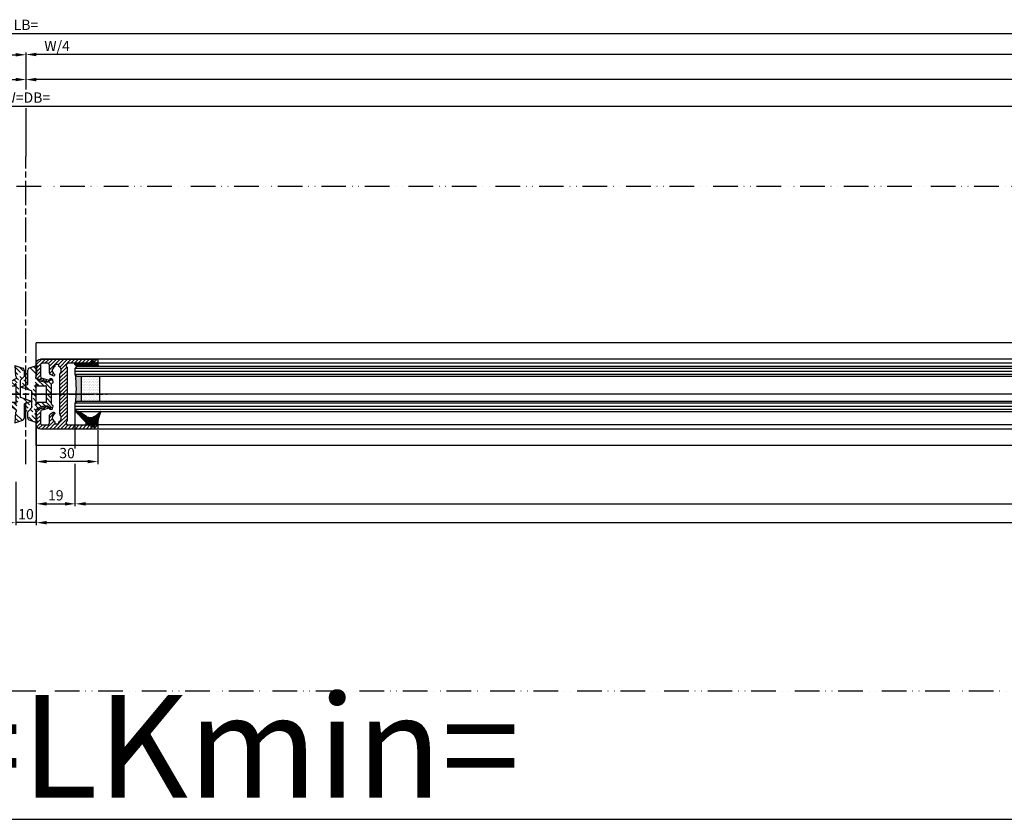
# Model space of a CAD drawing. Units: millimetres. Extents: x -2874 to 7393, y -352 to 5053.
# Drawn here: x 329 to 809, y -347 to 43 of the extents above; entities that cross this region are included whole.
import ezdxf

# ---------------------------------------------------------------- set-up
doc = ezdxf.new("R2010")
doc.units = ezdxf.units.MM
doc.linetypes.add('ACAD_ISO12W100', pattern=[21, 12, -3, 0, -3, 0, -3])
doc.linetypes.add('CENTERLINE', pattern=[30, 12, -1.5, 3, -1.5, 12])
for name, color, linetype in [('centerline-Mittellinie', 92, 'CENTERLINE'), ('dimension-Bemassung', 5, 'Continuous'), ('hatching-Schraffur', 5, 'Continuous'), ('outline-Körperkante', 7, 'Continuous'), ('TID', 5, 'Continuous'), ('Umriss', 7, 'ACAD_ISO12W100')]:
    doc.layers.add(name, color=color, linetype=linetype)
doc.layers.get('0').off()
doc.dimstyles.new('ISO-5.0', dxfattribs={"dimtxt": 5, "dimasz": 5, "dimexe": 1.25, "dimexo": 0.625, "dimgap": 1, "dimtad": 1, "dimdec": 3, "dimtxsty": 'Standard', "dimcen": 2.5, "dimclrd": 256, "dimclre": 256, "dimadec": 0, "dimazin": 0, "dimtfac": 1, "dimtdec": 3, "dimtmove": 0, "dimatfit": 3, "dimfxl": 0, "dimlwd": -1, "dimlwe": -1, "dimarcsym": 0})
doc.dimstyles.new('ISO-50', dxfattribs={"dimtxt": 50, "dimasz": 32, "dimexe": 4, "dimexo": 0.625, "dimgap": 4, "dimtad": 1, "dimdec": 3, "dimtxsty": 'Standard', "dimblk": 'OPEN', "dimcen": 2.5, "dimclrd": 256, "dimclre": 256, "dimadec": 0, "dimazin": 0, "dimtfac": 1, "dimtdec": 3, "dimtmove": 0, "dimatfit": 3, "dimldrblk": 'OPEN', "dimfxl": 0, "dimlwd": -1, "dimlwe": -1, "dimarcsym": 0})

# ---------------------------------------------------------------- blocks, each defined once
blk = doc.blocks.new('*D112')
at = {"layer": 'dimension-Bemassung'}
for p, q in [((5074.076370181483, 362.2876441580165), (3240.075041827646, 362.2876441580165)), ((5079.076370181483, 341.4218232134789), (5079.076370181483, 363.5376441580165))]:
    blk.add_line(p, q, dxfattribs=at)
for points in [[(3240.075041827646, 363.1209774913498), (3240.075041827646, 361.4543108246832), (3235.075041827646, 362.2876441580165)], [(5074.076370181483, 363.1209774913498), (5074.076370181483, 361.4543108246832), (5079.076370181483, 362.2876441580165)]]:
    blk.add_solid(points, dxfattribs=at)
at = {"layer": 'dimension-Bemassung', "color": 0, "insert": (4157.075706004564, 365.7876441580165), "char_height": 5, "attachment_point": 5}
blk.add_mtext('W/2', dxfattribs=at)
blk = doc.blocks.new('*D113')
at = {"layer": 'dimension-Bemassung'}
blk.add_line((4152.0756084721, 374.4971558961585), (3240.075041827646, 374.4971558961585), dxfattribs=at)
for points in [[(3240.075041827646, 375.3304892294918), (3240.075041827646, 373.6638225628252), (3235.075041827646, 374.4971558961585)], [(4152.0756084721, 375.3304892294918), (4152.0756084721, 373.6638225628252), (4157.0756084721, 374.4971558961585)]]:
    blk.add_solid(points, dxfattribs=at)
at = {"layer": 'dimension-Bemassung', "color": 0, "insert": (3250.222643491051, 377.9971558961585), "char_height": 5, "attachment_point": 5}
blk.add_mtext('W/4', dxfattribs=at)
blk = doc.blocks.new('*D119')
at = {"layer": 'dimension-Bemassung'}
for p, q in [((3240.075041827644, 187.9246887436713), (3240.075041827644, 154.5104542484605)), ((3245.075041827644, 155.7604542484605), (3254.075041827646, 155.7604542484605))]:
    blk.add_line(p, q, dxfattribs=at)
for points in [[(3245.075041827644, 156.5937875817939), (3245.075041827644, 154.9271209151272), (3240.075041827644, 155.7604542484605)], [(3254.075041827646, 156.5937875817939), (3254.075041827646, 154.9271209151272), (3259.075041827646, 155.7604542484605)]]:
    blk.add_solid(points, dxfattribs=at)
at = {"layer": 'dimension-Bemassung', "color": 0, "insert": (3249.575041827645, 159.2604542484605), "char_height": 5, "attachment_point": 5}
blk.add_mtext('19', dxfattribs=at)
blk = doc.blocks.new('*D120')
at = {"layer": 'dimension-Bemassung'}
for p, q in [((3240.075041827644, 194.1924858127122), (3240.075041827644, 175.0727152756035)), ((3270.075041827644, 191.5468232134776), (3270.075041827644, 175.0727152756035)), ((3265.075041827644, 176.3227152756035), (3245.075041827644, 176.3227152756035))]:
    blk.add_line(p, q, dxfattribs=at)
for points in [[(3245.075041827644, 177.1560486089369), (3245.075041827644, 175.4893819422702), (3240.075041827644, 176.3227152756035)], [(3265.075041827644, 177.1560486089369), (3265.075041827644, 175.4893819422702), (3270.075041827644, 176.3227152756035)]]:
    blk.add_solid(points, dxfattribs=at)
at = {"layer": 'dimension-Bemassung', "color": 0, "insert": (3255.075041827644, 179.8227152756035), "char_height": 5, "attachment_point": 5}
blk.add_mtext('30', dxfattribs=at)
blk = doc.blocks.new('*D121')
at = {"layer": 'dimension-Bemassung'}
for p, q in [((3230.076366333875, 166.4297529380265), (3230.076366333875, 145.3459928537765)), ((3225.076366333875, 146.5959928537765), (3220.076366333875, 146.5959928537765)), ((3240.076366333875, 146.5959928537765), (3230.076366333875, 146.5959928537765)), ((3240.076366333875, 147.2209928537765), (3240.076366333875, 147.8459928537765)), ((3245.076366333875, 146.5959928537765), (3250.076366333875, 146.5959928537765))]:
    blk.add_line(p, q, dxfattribs=at)
for points in [[(3225.076366333875, 147.4293261871099), (3225.076366333875, 145.7626595204432), (3230.076366333875, 146.5959928537765)], [(3245.076366333875, 147.4293261871099), (3245.076366333875, 145.7626595204432), (3240.076366333875, 146.5959928537765)]]:
    blk.add_solid(points, dxfattribs=at)
at = {"layer": 'dimension-Bemassung', "color": 0, "insert": (3235.076366333875, 150.0959928537765), "char_height": 5, "attachment_point": 5}
blk.add_mtext('10', dxfattribs=at)
blk = doc.blocks.new('*D122')
at = {"layer": 'dimension-Bemassung'}
blk.add_line((3264.075041827644, 155.7604542484604), (4163.075618629342, 155.7604542484604), dxfattribs=at)
for points in [[(3264.075041827644, 156.5937875817938), (3264.075041827644, 154.9271209151271), (3259.075041827644, 155.7604542484604)], [(4163.075618629342, 156.5937875817938), (4163.075618629342, 154.9271209151271), (4168.075618629342, 155.7604542484604)]]:
    blk.add_solid(points, dxfattribs=at)
at = {"layer": 'dimension-Bemassung', "color": 0, "insert": (4147.821540754981, 159.2604542484604), "char_height": 5, "attachment_point": 5}
blk.add_mtext('GB1', dxfattribs=at)
blk = doc.blocks.new('*D123')
at = {"layer": 'dimension-Bemassung'}
for p, q in [((3240.075041827644, 193.5468232134776), (3240.075041827644, 145.3380458163912)), ((4182.075611346465, 146.5880458163912), (3245.075041827644, 146.5880458163912))]:
    blk.add_line(p, q, dxfattribs=at)
for points in [[(3245.075041827644, 147.4213791497245), (3245.075041827644, 145.7547124830578), (3240.075041827644, 146.5880458163912)], [(4182.075611346465, 147.4213791497245), (4182.075611346465, 145.7547124830578), (4187.075611346465, 146.5880458163912)]]:
    blk.add_solid(points, dxfattribs=at)
at = {"layer": 'dimension-Bemassung', "color": 0, "insert": (4148.699054528814, 150.0880458163912), "char_height": 5, "attachment_point": 5}
blk.add_mtext('FB1', dxfattribs=at)
blk = doc.blocks.new('*D139')
at = {"layer": 'dimension-Bemassung'}
for p, q in [((235.0763673073334, 374.8828702692672), (235.0763673073334, 386.0396038558347)), ((240.0763673073334, 384.7896038558347), (6230.075041827551, 384.7896038558347)), ((6235.075041827551, 354.0705020661843), (6235.075041827551, 386.0396038558347))]:
    blk.add_line(p, q, dxfattribs=at)
for points in [[(240.0763673073334, 385.622937189168), (240.0763673073334, 383.9562705225014), (235.0763673073334, 384.7896038558347)], [(6230.075041827551, 385.622937189168), (6230.075041827551, 383.9562705225014), (6235.075041827551, 384.7896038558347)]]:
    blk.add_solid(points, dxfattribs=at)
at = {"layer": 'dimension-Bemassung', "color": 0, "insert": (3235.075704567443, 388.2896038558347), "char_height": 5, "attachment_point": 5}
blk.add_mtext('LB=', dxfattribs=at)
blk = doc.blocks.new('*D140')
at = {"layer": 'dimension-Bemassung'}
for p, q in [((1391.076364432968, 340.7968232134789), (1391.076364432968, 363.5376441580165)), ((1396.076364432968, 362.2876441580165), (3230.075041827646, 362.2876441580165))]:
    blk.add_line(p, q, dxfattribs=at)
for points in [[(1396.076364432968, 363.1209774913498), (1396.076364432968, 361.4543108246832), (1391.076364432968, 362.2876441580165)], [(3230.075041827646, 363.1209774913498), (3230.075041827646, 361.4543108246832), (3235.075041827646, 362.2876441580165)]]:
    blk.add_solid(points, dxfattribs=at)
at = {"layer": 'dimension-Bemassung', "color": 0, "insert": (2313.075703130307, 365.7876441580165), "char_height": 5, "attachment_point": 5}
blk.add_mtext('W/2', dxfattribs=at)
blk = doc.blocks.new('*D143')
at = {"layer": 'dimension-Bemassung'}
blk.add_line((2318.077126142352, 374.3632013607567), (3230.077692786806, 374.3632013607567), dxfattribs=at)
for points in [[(2318.077126142352, 375.19653469409), (2318.077126142352, 373.5298680274234), (2313.077126142352, 374.3632013607567)], [(3230.077692786806, 375.19653469409), (3230.077692786806, 373.5298680274234), (3235.077692786806, 374.3632013607567)]]:
    blk.add_solid(points, dxfattribs=at)
at = {"layer": 'dimension-Bemassung', "color": 0, "insert": (3220.745349084804, 377.8632013607567), "char_height": 5, "attachment_point": 5}
blk.add_mtext('W/4', dxfattribs=at)
blk = doc.blocks.new('Grundriss_Mitteldichtung')
at = {"layer": 'hatching-Schraffur'}
h = blk.add_hatch(dxfattribs=at)
h.set_pattern_fill('ANSI31', color=256, scale=0.5, angle=90, style=0)
h.set_pattern_definition([(135, (-590.9093061033714, -245.2203405933461), (-1.122532015133644, -1.122532015133644), [])])
edge = h.paths.add_edge_path(flags=0)
edge.add_arc((0.5999800977546101, 4.30000277701059), 0.2999999999999999, 180.0002651893691, 270.0002651893691)
edge.add_line((0.5999814862828998, 4.000002777013819), (4.699981486238926, 4.000021753567111))
edge.add_arc((4.699982874767215, 3.70002175357034), 0.2999999999999999, 0.00026518936908814794, 90.00026518936909, ccw=False)
edge.add_line((4.999982874763987, 3.70002314209863), (5.000017125128466, -3.699976857822136))
edge.add_arc((4.700017125131694, -3.699978246350426), 0.2999999999999999, -89.99973481063091, 0.00026518936908814794, ccw=False)
edge.add_line((4.700018513659984, -3.999978246347197), (0.600018513703958, -3.99999722290049))
edge.add_arc((0.6000199022322477, -4.299997222897289), 0.2999999999999999, 90.00026518936907, 180.0002651893691)
edge.add_line((0.3000199022354764, -4.299998611425551), (0.3000224478705604, -4.849998611419679))
edge.add_arc((0.1500224478721748, -4.849999305683824), 0.15, -89.99973481063091, 0.00026518936908814794, ccw=False)
edge.add_arc((0.1500224478721748, -4.849999305683824), 0.15, 180.0002651893691, 270.0002651893691, ccw=False)
edge.add_line((2.244787378913315e-05, -4.849999999947968), (-2.244787424388051e-05, 4.849999999948139))
edge.add_arc((0.1499775521241418, 4.850000694212284), 0.15, 90.00026518936909, 180.0002651893691, ccw=False)
edge.add_arc((0.1499775521241418, 4.850000694212284), 0.15, 0.00026518936908814794, 90.00026518936909, ccw=False)
edge.add_line((0.2999775521225274, 4.850001388476429), (0.2999800977578388, 4.300001388482301))
edge = h.paths.add_edge_path(flags=16)
edge.add_arc((0.5999800977546101, 4.30000277701059), 0.2999999999999999, 180.0002651893691, 270.0002651893691)
edge.add_line((0.5999814862828998, 4.000002777013819), (4.699981486238926, 4.000021753567111))
edge.add_arc((4.699982874767215, 3.70002175357034), 0.2999999999999999, 0.00026518936908814794, 90.00026518936909, ccw=False)
edge.add_line((4.999982874763987, 3.70002314209863), (5.000017125128466, -3.699976857822136))
edge.add_arc((4.700017125131694, -3.699978246350426), 0.2999999999999999, -89.99973481063091, 0.00026518936908814794, ccw=False)
edge.add_line((4.700018513659984, -3.999978246347197), (0.600018513703958, -3.99999722290049))
edge.add_arc((0.6000199022322477, -4.299997222897289), 0.2999999999999999, 90.00026518936907, 180.0002651893691)
edge.add_line((0.3000199022354764, -4.299998611425551), (0.3000224478705604, -4.849998611419679))
edge.add_arc((0.1500224478721748, -4.849999305683824), 0.15, -89.99973481063091, 0.00026518936908814794, ccw=False)
edge.add_arc((0.1500224478721748, -4.849999305683824), 0.15, 180.0002651893691, 270.0002651893691, ccw=False)
edge.add_line((2.244787378913315e-05, -4.849999999947968), (-2.244787424388051e-05, 4.849999999948139))
edge.add_arc((0.1499775521241418, 4.850000694212284), 0.15, 90.00026518936909, 180.0002651893691, ccw=False)
edge.add_arc((0.1499775521241418, 4.850000694212284), 0.15, 0.00026518936908814794, 90.00026518936909, ccw=False)
edge.add_line((0.2999775521225274, 4.850001388476429), (0.2999800977578388, 4.300001388482301))
edge = h.paths.add_edge_path(flags=0)
edge.add_arc((0.5999800977546101, 4.30000277701059), 0.2999999999999999, 180.0002651893691, 270.0002651893691)
edge.add_line((0.5999814862828998, 4.000002777013819), (4.699981486238926, 4.000021753567111))
edge.add_arc((4.699982874767215, 3.70002175357034), 0.2999999999999999, 0.00026518936908814794, 90.00026518936909, ccw=False)
edge.add_line((4.999982874763987, 3.70002314209863), (5.000017125128466, -3.699976857822136))
edge.add_arc((4.700017125131694, -3.699978246350426), 0.2999999999999999, -89.99973481063091, 0.00026518936908814794, ccw=False)
edge.add_line((4.700018513659984, -3.999978246347197), (0.600018513703958, -3.99999722290049))
edge.add_arc((0.6000199022322477, -4.299997222897289), 0.2999999999999999, 90.00026518936907, 180.0002651893691)
edge.add_line((0.3000199022354764, -4.299998611425551), (0.3000224478705604, -4.849998611419679))
edge.add_arc((0.1500224478721748, -4.849999305683824), 0.15, -89.99973481063091, 0.00026518936908814794, ccw=False)
edge.add_arc((0.1500224478721748, -4.849999305683824), 0.15, 180.0002651893691, 270.0002651893691, ccw=False)
edge.add_line((2.244787378913315e-05, -4.849999999947968), (-2.244787424388051e-05, 4.849999999948139))
edge.add_arc((0.1499775521241418, 4.850000694212284), 0.15, 90.00026518936909, 180.0002651893691, ccw=False)
edge.add_arc((0.1499775521241418, 4.850000694212284), 0.15, 0.00026518936908814794, 90.00026518936909, ccw=False)
edge.add_line((0.2999775521225274, 4.850001388476429), (0.2999800977578388, 4.300001388482301))
edge = h.paths.add_edge_path()
edge.add_line((0.399935202008578, 14.0000018512212), (-3.442078468970749, 12.60160309710226))
edge.add_arc((-3.100053976349386, 11.66191205934193), 0.9999999999999999, 110.0002651893728, 180.0002651893691)
edge.add_arc((0.3999622783098857, 8.150001851284102), 0.8084263848714124, 116.3168422108932, 230.0002651902886)
edge.add_line((-0.07390562008106372, 7.494672418257082), (-0.1196813188722672, 7.530708906334851))
edge.add_line((0.04155881298743225, 8.874639813166525), (0.399935202008578, 14.0000018512212))
edge.add_line((-2.09999999997774, -9.719697928289861e-06), (-2.10000579340101, 1.251694706934998))
edge.add_arc((-2.400005793397781, 1.251693318406708), 0.2999999999999999, 0.0002651893691117084, 70.00026518937)
edge.add_arc((-4.400023236303355, 5.020334739685964), 0.2999999999999999, 290.0002651893728, 360.0002651893691)
edge.add_line((-4.100023236306583, 5.020336128214254), (-4.1000539763387, 11.6619074309143))
edge.add_line((-7.441838208663398, 3.59393481810757), (-4.29741588851698, 4.738427428357866))
edge.add_arc((-7.407635759401273, 3.499965714331537), 0.09999999999999999, 110.0002651893728, 250.00026518937)
edge.add_line((-2.297401055191017, 1.533601579544111), (-7.441837338803566, 3.405996293952413))
edge.add_arc((-2.399970490342071, -6.375747039446011), 0.2999999999999999, 315.0002651893682, 360.0002651893691)
edge.add_line((-2.099970490345299, -6.375745650917722), (-2.09999999997774, -9.719697928289861e-06))
edge.add_arc((0.4000377216806328, -8.14999814854157), 0.8080580491379586, 128.1791128245837, 243.6684152741938)
edge.add_line((-4.099946023573807, -11.66194538402068), (-4.099960083174096, -8.62428304517276))
edge.add_arc((-3.799960083177325, -8.62428165664447), 0.2999999999999999, 135.0002651893683, 180.0002651893691)
edge.add_arc((-3.099946023584494, -11.66194075559305), 0.9999999999999999, 180.0002651893691, 250.00026518937)
edge.add_line((0.4000647979822816, -13.99999814847889), (-3.441961817607307, -12.60163495938436))
edge.add_line((0.4000647979822816, -13.99999814847889), (0.04161119590253293, -8.87421374930922))
edge.add_line((-4.012093099368826, -8.412150604128541), (-2.187837474150683, -6.58787809196194))
edge.add_line((-0.09725294739166657, -7.513083867629192), (-0.05583602066121784, -7.480746311662912))
edge.add_arc((5.000064797933119, -13.99997685771171), 8.249999999999917, 87.22119844542527, 127.7948814924577, ccw=False)
edge.add_line((5.400026658309002, -5.759677681696118), (6.700030686295918, -6.629945811709732))
edge.add_line((6.700030686295918, -6.629945811709732), (6.700032537666971, -7.029945811705446))
edge.add_line((6.700032537666971, -7.029945811705446), (6.529322649672167, -7.200657279944281))
edge.add_arc((6.600033655069317, -7.271367630782938), 0.1000000000000089, 135.0002651893605, 270.0002651893574)
edge.add_line((6.60003411791206, -7.371367630781876), (7.573675313746094, -7.371363124354062))
edge.add_arc((7.573673925217767, -7.071363124357332), 0.2999999999999429, 270.0002651893763, 345.0002651893761)
edge.add_line((7.863452032478904, -7.149007496671871), (8.189123727560855, -5.933561681654865))
edge.add_arc((7.88002707981556, -5.850741017852631), 0.3200000000000331, 345.0002651893695, 420.0002651893578)
edge.add_line((8.040025797146427, -5.57361214809616), (7.900025423036482, -5.492783758390331))
edge.add_arc((8.300022216363459, -4.799961583999146), 0.7999999999999967, 180.0002651893694, 240.00026518936988, ccw=False)
edge.add_line((7.500022216372031, -4.799965286741255), (7.499977783466761, 4.80003471315591))
edge.add_arc((8.29997778345821, 4.800038415897916), 0.8000000000000183, 120.00026518936139, 180.000265189362, ccw=False)
edge.add_line((7.899974576793852, 5.492856887547063), (8.039974202681037, 5.573686573212669))
edge.add_arc((7.879972920015173, 5.850813961872262), 0.3200000000000113, 300.000265189386, 375.0002651893743)
edge.add_line((8.189068801088297, 5.933637486933904), (7.863385854814283, 7.149080287203063))
edge.add_arc((7.573608466308224, 7.071433232457776), 0.3000000000000143, 15.00026518937357, 90.00026518937352)
edge.add_line((7.573607077779911, 7.371433232454578), (6.599965881946105, 7.371428726026792))
edge.add_arc((6.599966344788854, 7.271428726027845), 0.1000000000000183, 90.00026518936097, 225.0002651893584)
edge.add_line((6.529255993950187, 7.200717720630692), (6.699967462188965, 7.030007832635889))
edge.add_line((6.699967462188965, 7.030007832635889), (6.699969313560018, 6.630007832640175))
edge.add_line((6.699969313560018, 6.630007832640175), (5.399973341574992, 5.759727668714717))
edge.add_arc((4.999935201959395, 14.00002314198836), 8.250000000000078, 232.2056488862812, 272.77933193331313, ccw=False)
edge.add_arc((-2.380606943960085, 4.49463332530244), 3.784323659102293, 52.09908555372884, 52.78823686332823)
at = {"layer": 'outline-Körperkante'}
for p, q in [((-4.100023236306583, 5.020336128214254), (-4.1000539763387, 11.6619074309143)), ((0.399935202008578, 14.0000018512212), (-3.442078468970749, 12.60160309710226)), ((0.04155881298743225, 8.874639813166525), (0.399935202008578, 14.0000018512212)), ((-0.07390562008106372, 7.494672418257082), (-0.1196813188722672, 7.530708906334851)), ((2.244787378913315e-05, -4.849999999947968), (-2.244787424388051e-05, 4.849999999948139)), ((0.1499768578599969, 5.000000694210669), (0.1499768578599969, 5.000000694210669)), ((0.2999775521225274, 4.850001388476429), (0.2999800977578388, 4.300001388482301)), ((-7.441838208663398, 3.59393481810757), (-4.29741588851698, 4.738427428357866)), ((-2.297401055191017, 1.533601579544111), (-7.441837338803566, 3.405996293952413)), ((-2.09999999997774, -9.719697928289861e-06), (-2.10000579340101, 1.251694706934998)), ((0.5999814862828998, 4.000002777013819), (4.699981486238926, 4.000021753567111)), ((5.000017125128466, -3.699976857822136), (4.999982874763987, 3.70002314209863)), ((-2.099970490345299, -6.375745650917722), (-2.09999999997774, -9.719697928289861e-06)), ((0.3000199022354764, -4.299998611425551), (0.3000224478705604, -4.849998611419679)), ((4.700018513659984, -3.999978246347197), (0.600018513703958, -3.99999722290049)), ((-4.099946023573807, -11.66194538402068), (-4.099960083174096, -8.62428304517276)), ((-4.012093099368826, -8.412150604128541), (-2.187837474150683, -6.58787809196194)), ((0.4000647979822816, -13.99999814847889), (0.04161119590253293, -8.87421374930922)), ((0.1500231421363196, -4.999999305682209), (0.1500231421363196, -4.999999305682209)), ((0.4000647979822816, -13.99999814847889), (-3.441961817607307, -12.60163495938436))]:
    blk.add_line(p, q, dxfattribs=at)
blk.add_lwpolyline([(-0.09725294739166657, -7.513083867629192), (-0.05583602066121784, -7.480746311662912, -0.1789091167000419), (5.400026658309002, -5.759677681696118), (6.700030686295918, -6.629945811709732), (6.700032537666971, -7.029945811705446), (6.529322649672167, -7.200657279944281, 0.6681786379192808), (6.60003411791206, -7.371367630781876), (7.573675313746094, -7.371363124354062, 0.3394542588633754), (7.863452032478904, -7.149007496671871), (8.189123727560855, -5.933561681654865, 0.3394542588633192), (8.040025797146427, -5.57361214809616), (7.900025423036482, -5.492783758390331, -0.2679491924311254), (7.500022216372031, -4.799965286741255), (7.499977783466761, 4.80003471315591, -0.2679491924311254), (7.899974576793852, 5.492856887547063), (8.039974202681037, 5.573686573212669, 0.339454258863319), (8.189068801088297, 5.933637486933904), (7.863385854814283, 7.149080287203063, 0.3394542588633754), (7.573607077779911, 7.371433232454578), (6.599965881946105, 7.371428726026792, 0.6681786379192808), (6.529255993950187, 7.200717720630692), (6.699967462188965, 7.030007832635889), (6.699969313560018, 6.630007832640175), (5.399973341574992, 5.759727668714717, -0.1789091167000403), (-0.05590526884475366, 7.48074579447659, 0.003006998912323197), (-0.09198939972827702, 7.508490537095284)], format="xyb", dxfattribs=at)
for centre, radius, start, end in [((-3.100053976349386, 11.66191205934193), 0.9999999999999999, 110.0002651893728, 180.0002651893691), ((-4.400023236303355, 5.020334739685964), 0.2999999999999999, 290.0002651893728, 0.0002651893691117084), ((0.3999622783098857, 8.150001851284102), 0.8084263848714124, 116.3168422108932, 230.0002651902886), ((0.1499775521241418, 4.850000694212284), 0.15, 90.00026518936907, 180.0002651893691), ((0.1499775521241418, 4.850000694212284), 0.15, 0.0002651893691117084, 90.00026518936907), ((-7.407635759401273, 3.499965714331537), 0.09999999999999999, 110.0002651893728, 250.00026518937), ((-2.400005793397781, 1.251693318406708), 0.2999999999999999, 0.0002651893691117084, 70.00026518937), ((0.5999800977546101, 4.30000277701059), 0.2999999999999999, 180.0002651893691, 270.0002651893691), ((4.699982874767215, 3.70002175357034), 0.2999999999999999, 0.0002651893691117084, 90.00026518936907), ((0.6000199022322477, -4.299997222897289), 0.2999999999999999, 90.00026518936907, 180.0002651893691), ((4.700017125131694, -3.699978246350426), 0.2999999999999999, 270.0002651893691, 0.0002651893691117084), ((-3.799960083177325, -8.62428165664447), 0.2999999999999999, 135.0002651893683, 180.0002651893691), ((-2.399970490342071, -6.375747039446011), 0.2999999999999999, 315.0002651893682, 0.0002651893691117084), ((0.4000377216806328, -8.14999814854157), 0.8080580491379586, 128.1791128245837, 243.6684152741938), ((0.1500224478721748, -4.849999305683824), 0.15, 180.0002651893691, 270.0002651893691), ((0.1500224478721748, -4.849999305683824), 0.15, 270.0002651893691, 0.0002651893691117084), ((-3.099946023584494, -11.66194075559305), 0.9999999999999999, 180.0002651893691, 250.00026518937)]:
    blk.add_arc(centre, radius, start, end, dxfattribs=at)
blk = doc.blocks.new('_Open')
at = {"color": 0, "linetype": 'ByBlock', "lineweight": -2}
for p, q in [((-1, 0.1666666666666667), (0, 0)), ((-1, -0.1666666666666667), (0, 0)), ((0, 0), (-1, 0))]:
    blk.add_line(p, q, dxfattribs=at)
blk = doc.blocks.new('*D154')
at = {"layer": 'TID'}
for p, q in [((241.0776927868992, 63.92176596904608), (241.0776927868992, -1.807258011174781)), ((6229.075041827333, 64.54676596904608), (6229.075041827333, -1.807258011174781)), ((273.0776927868992, 2.192741988825219), (6197.075041827333, 2.192741988825219))]:
    blk.add_line(p, q, dxfattribs=at)
at = {"layer": 'TID', "xscale": 32, "yscale": 32, "zscale": 32, "rotation": 180}
blk.add_blockref('_Open', (241.0776927868992, 2.192741988825219), dxfattribs=at)
at = {"layer": 'TID', "xscale": 32, "yscale": 32, "zscale": 32}
blk.add_blockref('_Open', (6229.075041827333, 2.192741988825219), dxfattribs=at)
at = {"layer": 'TID', "color": 0, "insert": (3235.347512831669, 31.19274198882523), "char_height": 50, "attachment_point": 5}
blk.add_mtext('LVmin=LKmin=', dxfattribs=at)
blk = doc.blocks.new('Grundriss_Glasverbundsteg_12mm')
at = {"layer": 'hatching-Schraffur'}
blk.add_hatch(color=256, dxfattribs=at).paths.add_polyline_path([(3, 6), (1, 6), (1.13686837721616e-13, 6.999999999999886, -0.05409945817900844), (1.13686837721616e-13, -6.999999999999773), (1.000000000000171, -5.999999999999886), (3, -5.999999999999886)])
h = blk.add_hatch(dxfattribs=at)
h.set_pattern_fill('DOTS', color=256, scale=0.5, style=0)
h.set_pattern_definition([(0, (-338.47368294135, -624.0330547285787), (0.396875, 0.79375), [0, -0.79375])])
h.paths.add_polyline_path([(12, 6), (3, 6), (3, -5.999999999999886), (12, -5.999999999999886)])
at = {"layer": 'outline-Körperkante'}
for p, q in [((3, 6), (3, -5.999999999999886)), ((12, 6), (12, -5.999999999999886))]:
    blk.add_line(p, q, dxfattribs=at)
blk.add_arc((-64.50630907687292, -2.273736754432321e-13), 64.88500528412607, 353.8066961232445, 6.193303876755505, dxfattribs=at)
blk = doc.blocks.new('Grundriss_H-profil')
at = {"layer": 'hatching-Schraffur'}
h = blk.add_hatch(dxfattribs=at)
h.set_pattern_fill('LINE', color=256, scale=0.4, angle=45, style=0)
h.set_pattern_definition([(315, (-385.3312636448503, -260.1302474895663), (-0.8980256121069154, -0.8980256121069153), [])])
edge = h.paths.add_edge_path()
edge.add_line((15.49999712563476, -15), (26.49999712563476, -15))
edge.add_line((26.49999712563476, -15), (26.49999712563476, -16))
edge.add_line((26.49999712563476, -16), (28.49999712563476, -16))
edge.add_line((28.49999712563476, -16), (28.49999712563476, -15))
edge.add_line((28.49999712563476, -15), (29.99999712563476, -15))
edge.add_line((29.99999712563476, -15), (29.99999712563476, -17))
edge.add_line((29.99999712563476, -17), (1.99999712563476, -17))
edge.add_ellipse((1.99999712563479, -15), major_axis=(1.414213562373096, 1.414213562373096), ratio=0.9999999999999992, start_angle=135.0000000000016, end_angle=224.9999999999992, ccw=False)
edge.add_line((-2.874365238330668e-06, -15.00000000000005), (-2.87436523744048e-06, -7.730820300845945))
edge.add_ellipse((0.2999971256348024, -7.730820300845945), major_axis=(-0.2121320343559926, 0.2121320343559926), ratio=0.9999999999999978, start_angle=-30.000000000002615, end_angle=45.000000000000114, ccw=False)
edge.add_line((0.2223514121040457, -7.441042552959171), (5.600395435616462, -5.999999999999997))
edge.add_line((5.600395435616462, -5.999999999999997), (6.39999712563474, -6.461650250976558))
edge.add_line((6.39999712563474, -6.461650250976558), (6.39999712563474, -6.821023553303061))
edge.add_line((6.39999712563474, -6.821023553303061), (2.741178080532221, -7.801401161689906))
edge.add_ellipse((2.999997125634819, -8.767326987979), major_axis=(-0.7071067811865793, 0.7071067811865794), ratio=0.9999999999999998, start_angle=-29.99999999999611, end_angle=45)
edge.add_line((1.999997125634762, -8.767326987979), (1.999997125634762, -14))
edge.add_ellipse((2.999997125634762, -14), major_axis=(0.7071067811865479, 0.7071067811865478), ratio=0.999999999999999, start_angle=135, end_angle=225)
edge.add_line((2.999997125634762, -15), (5.399997125634739, -15))
edge.add_ellipse((5.399997125634739, -14), major_axis=(0.7071067811865477, 0.7071067811865477), ratio=0.9999999999999997, start_angle=225, end_angle=315)
edge.add_line((6.399997125634739, -14), (6.39999712563474, -10.46746704158317))
edge.add_ellipse((7.399997125634797, -10.4674670415834), major_axis=(-0.7071067811865892, 0.7071067811865891), ratio=0.999999999999998, start_angle=-15.000000000002785, end_angle=44.999999999986926, ccw=False)
edge.add_line((6.899997125634797, -9.601441637798867), (8.245906199707688, -8.824380671577954))
edge.add_ellipse((8.499997125634733, -9.255005567933834), major_axis=(0.3535533905932587, 0.3535533905932588), ratio=0.9999999999999876, start_angle=258.74898859586597, end_angle=435.54279951992476, ccw=False)
edge.add_ellipse((9.999997125634733, -11.4999999999992), major_axis=(1.555634918610973, 1.555634918610973), ratio=1, start_angle=78.74898859587924, end_angle=197.9643082105983)
edge.add_line((8.999997125634762, -13.45959179422658), (8.999997125634762, -14.40000000000003))
edge.add_line((8.999997125634762, -14.40000000000003), (10.99999712563476, -14.40000000000003))
edge.add_line((10.99999712563476, -14.40000000000003), (10.99999712563476, -13.45959179422652))
edge.add_ellipse((9.999997125634733, -11.5), major_axis=(-1.555634918610404, 1.555634918610404), ratio=0.9999999999999998, start_angle=162.0356917894131, end_angle=263.624832873019)
edge.add_ellipse((12.49999712563385, -9.502501564456507), major_axis=(-0.70710678118591, 0.7071067811859099), ratio=0.9999999999999966, start_angle=45.000000000114085, end_angle=83.62483287314461, ccw=False)
edge.add_line((11.49999712563476, -9.502501564458496), (11.49999712563476, -0.4000000000000323))
edge.add_line((11.49999712563476, -0.4000000000000319), (11.89999712563474, -5.473399511402022e-14))
edge.add_line((11.89999712563474, -5.474798674305614e-14), (11.49999712563476, 0.3999999999999226))
edge.add_line((11.49999712563476, 0.3999999999999226), (11.49999712563477, 9.502501564458386))
edge.add_ellipse((12.49999712563508, 9.502501564458273), major_axis=(-0.7071067811867682, 0.7071067811867681), ratio=0.9999999999999982, start_angle=6.375167126985616, end_angle=44.99999999999352, ccw=False)
edge.add_ellipse((9.999997125634538, 11.5000000000008), major_axis=(1.555634918609921, 1.555634918609921), ratio=0.9999999999999998, start_angle=276.3751671269646, end_angle=377.9643082105721)
edge.add_line((10.99999712563477, 13.45959179422647), (10.99999712563477, 14.39999999999992))
edge.add_line((10.99999712563477, 14.39999999999992), (8.999997125634765, 14.39999999999992))
edge.add_line((8.999997125634765, 14.39999999999992), (8.999997125634765, 13.45959179422647))
edge.add_ellipse((9.999997125634794, 11.49999999999904), major_axis=(1.555634918610976, 1.555634918610976), ratio=1, start_angle=72.03569178940238, end_angle=191.2510114041187)
edge.add_ellipse((8.499997125634765, 9.25500556793378), major_axis=(0.3535533905932512, 0.3535533905932512), ratio=0.9999999999999967, start_angle=194.4572004800756, end_angle=371.2510114041333, ccw=False)
edge.add_line((8.24590619970772, 8.8243806715779), (6.899997125634571, 9.60144163779859))
edge.add_ellipse((7.399997125634685, 10.46746704158307), major_axis=(-0.7071067811866109, 0.7071067811866107), ratio=0.9999999999999989, start_angle=44.999999999999886, end_angle=104.9999999999954, ccw=False)
edge.add_line((6.3999971256346, 10.46746704158307), (6.399997125634743, 14))
edge.add_ellipse((5.399997125634743, 14), major_axis=(0.7071067811865479, 0.7071067811865478), ratio=0.999999999999999, start_angle=314.9999999999999, end_angle=405.0000000000001)
edge.add_line((5.399997125634743, 15), (2.999997125634765, 14.99999999999995))
edge.add_ellipse((2.999997125634765, 14), major_axis=(-0.7071067811865076, 0.7071067811865077), ratio=0.9999999999999996, start_angle=-45.00000000000002, end_angle=45.00000000000326)
edge.add_line((1.999997125634765, 13.99999999999995), (1.999997125634651, 8.767326987978894))
edge.add_ellipse((2.999997125634708, 8.767326987979008), major_axis=(-0.7071067811865878, 0.7071067811865878), ratio=0.9999999999999996, start_angle=45.00000000000652, end_angle=120.0000000000033)
edge.add_line((2.741178080532223, 7.801401161689856), (6.399997125634742, 6.821023553302953))
edge.add_line((6.399997125634742, 6.821023553302953), (6.399997125634742, 6.461650250976507))
edge.add_line((6.399997125634742, 6.461650250976507), (5.600395435616464, 5.999999999999946))
edge.add_line((5.600395435616464, 5.999999999999946), (0.2223514121040475, 7.441042552959178))
edge.add_ellipse((0.2999971256347474, 7.730820300845895), major_axis=(-0.2121320343559517, 0.2121320343559517), ratio=0.9999999999999986, start_angle=45.000000000010914, end_angle=120.00000000001029, ccw=False)
edge.add_line((-2.874365235547038e-06, 7.730820300845838), (-2.874365234656849e-06, 14.99999999999995))
edge.add_ellipse((1.999997125634737, 15), major_axis=(1.414213562373076, 1.414213562373076), ratio=0.9999999999999989, start_angle=44.999999999999204, end_angle=135.0000000000016, ccw=False)
edge.add_line((1.999997125634766, 16.99999999999995), (29.99999712563477, 16.99999999999994))
edge.add_line((29.99999712563477, 16.99999999999994), (29.99999712563477, 14.99999999999994))
edge.add_line((29.99999712563477, 14.99999999999994), (28.49999712563477, 14.99999999999994))
edge.add_line((28.49999712563477, 14.99999999999994), (28.49999712563477, 15.99999999999994))
edge.add_line((28.49999712563477, 15.99999999999994), (26.49999712563477, 15.99999999999994))
edge.add_line((26.49999712563477, 15.99999999999994), (26.49999712563477, 14.99999999999994))
edge.add_line((26.49999712563477, 14.99999999999994), (15.49999712563477, 14.99999999999994))
edge.add_ellipse((15.49999712563479, 13.99999999999994), major_axis=(0.7071067811865479, 0.7071067811865478), ratio=0.9999999999999996, start_angle=45.00000000000164, end_angle=194.999999999998)
edge.add_line((14.99999712563477, 13.13397459621553), (14.99999712563476, -13.13397459621558))
edge.add_ellipse((15.49999712563473, -14), major_axis=(0.7071067811865265, 0.7071067811865265), ratio=0.999999999999999, start_angle=74.99999999999913, end_angle=225.0000000000016)
at = {"layer": 'outline-Körperkante'}
blk.add_line((30, -17), (2, -17), dxfattribs=at)
blk.add_lwpolyline([(10.99999712563477, 13.45959179422647, -0.4747768484601994), (11.71874712563442, 10.12671982556538, 0.170146590439646), (11.49999712563477, 9.502501564458386), (11.49999712563476, 0.3999999999999226), (11.89999712563474, -5.474798674305614e-14), (11.49999712563476, -0.4000000000000319), (11.49999712563476, -9.502501564458496, 0.1701465904396517), (11.71874712563556, -10.12671982556463, -0.4747768484601927), (10.99999712563476, -13.45959179422652), (10.99999712563476, -14.40000000000003), (8.999997125634762, -14.40000000000003), (8.999997125634762, -13.45959179422658, -0.5727941721727782), (8.777774903412363, -9.670745277575518, 0.9724049664168604), (8.245906199707688, -8.824380671577954), (6.899997125634797, -9.601441637798867, 0.267949192431065), (6.39999712563474, -10.46746704158317), (6.399997125634739, -14, -0.414213562373095), (5.399997125634739, -15), (2.999997125634762, -15, -0.414213562373095), (1.999997125634762, -14), (1.999997125634762, -8.767326987979, -0.3394542588633702), (2.741178080532221, -7.801401161689906), (6.39999712563474, -6.821023553303061), (6.39999712563474, -6.461650250976558), (5.600395435616462, -5.999999999999997), (0.2223514121040457, -7.441042552959171, 0.3394542588633806), (-2.87436523744048e-06, -7.730820300845945), (-2.874365238330668e-06, -15.00000000000005, 0.414213562373095), (1.999997125634762, -17), (29.99999712563476, -17), (29.99999712563476, -15), (28.49999712563476, -15), (28.49999712563476, -16), (26.49999712563476, -16), (26.49999712563476, -15), (15.49999712563476, -15, -0.7673269879789623), (14.99999712563476, -13.13397459621558), (14.99999712563477, 13.13397459621553, -0.7673269879789567), (15.49999712563477, 14.99999999999994), (26.49999712563477, 14.99999999999994), (26.49999712563477, 15.99999999999994), (28.49999712563477, 15.99999999999994), (28.49999712563477, 14.99999999999994), (29.99999712563477, 14.99999999999994), (29.99999712563477, 16.99999999999994), (1.999997125634766, 16.99999999999995, 0.414213562373095), (-2.874365234656849e-06, 14.99999999999995), (-2.874365235547038e-06, 7.730820300845838, 0.3394542588633984), (0.2223514121040475, 7.441042552959178), (5.600395435616464, 5.999999999999946), (6.399997125634742, 6.461650250976507), (6.399997125634742, 6.821023553302953), (2.741178080532223, 7.801401161689856, -0.3394542588633446), (1.999997125634651, 8.767326987978894), (1.999997125634765, 13.99999999999995, -0.414213562373095), (2.999997125634765, 14.99999999999995), (5.399997125634743, 15, -0.414213562373095), (6.399997125634743, 14), (6.399997125634571, 10.46746704158307, 0.2679491924311277), (6.899997125634571, 9.60144163779859), (8.245906199707692, 8.824380671577844, 0.9724049664168467), (8.777774903412366, 9.670745277575408, -0.5727941721727757), (8.999997125634765, 13.45959179422647), (8.999997125634765, 14.39999999999992), (10.99999712563477, 14.39999999999992)], format="xyb", close=True, dxfattribs=at)
blk = doc.blocks.new('Grundriss_Verglasungsgummi_21-23mm')
at = {"layer": 'hatching-Schraffur'}
h = blk.add_hatch(dxfattribs=at)
h.set_pattern_fill('GRATE', color=256, scale=0.6, angle=70, style=0)
h.set_pattern_definition([(70, (-30, 17), (-0.4475286106492888, 0.1628870932588498), []), (160, (-30, 17), (-0.6515483730353991, -1.790114442597155), [])])
edge = h.paths.add_edge_path()
edge.add_line((1.233225623188389, 8.48687365485273), (-0.9554146650784787, 6.488937604732996))
edge.add_arc((-4.17118306676057, 10.52938414710757), 5.163949522898503, 283.10873944227365, 308.51608236957225, ccw=False)
edge.add_line((-3, 5.5), (-3.942235403217069, 5.5))
edge.add_arc((-3.942235403217026, 7.999999999999965), 2.499999999999965, 229.9999999999991, 269.99999999999903, ccw=False)
edge.add_line((-5.549204427433381, 6.084888892202571), (-9.5, 8.549999999999955))
edge.add_line((-9.5, 8.549999999999955), (-10.89999999999998, 8.549999999999955))
edge.add_line((-10.89999999999998, 8.549999999999955), (-5.800000000000011, 3.322056677769524))
edge.add_line((-5.800000000000011, 3.322056677769524), (-5.800000000000011, 2.5))
edge.add_arc((-5.300000000000011, 2.5), 0.5, 180, 270)
edge.add_line((-5.300000000000011, 2), (-3.367949192431126, 2))
edge.add_line((-3.367949192431126, 2), (-3.100000000000023, 1))
edge.add_line((-3.100000000000023, 1), (-1.600000000000023, 1))
edge.add_line((-1.600000000000023, 1), (-1.600000000000023, 2))
edge.add_line((-1.600000000000023, 2), (0, 2))
edge.add_line((0, 2), (0.2323714666781598, 4.924285112033203))
edge.add_line((0.2323714666781598, 4.924285112033203), (1.426179017842912, 8.449999999999932))
edge.add_arc((1.326179017842918, 8.449999999999934), 0.0999999999999941, 359.999999999999, 521.6377180453608)
at = {"layer": 'outline-Körperkante'}
blk.add_lwpolyline([(1.233225623188389, 8.48687365485273), (-0.9554146650784787, 6.488937604732996, -0.1113168506135773), (-3, 5.5), (-3.942235403217069, 5.5, -0.1763269807084644), (-5.549204427433381, 6.084888892202571), (-9.5, 8.549999999999955), (-10.89999999999998, 8.549999999999955), (-5.800000000000011, 3.322056677769524), (-5.800000000000011, 2.5, 0.414213562373095), (-5.300000000000011, 2), (-3.367949192431126, 2), (-3.100000000000023, 1), (-1.600000000000023, 1), (-1.600000000000023, 2), (0, 2), (0.2323714666781598, 4.924285112033203), (1.426179017842912, 8.449999999999932, 0.8513505294362962), (1.231270657935568, 8.481502431964714)], format="xyb", dxfattribs=at)
blk = doc.blocks.new('Grundriss_Verglasungsgummi_dünn_mit_Abreisskante')
at = {"layer": 'hatching-Schraffur'}
h = blk.add_hatch(dxfattribs=at)
h.set_pattern_fill('GRATE', color=256, scale=0.6, angle=70, style=0)
h.set_pattern_definition([(290.0000000000001, (-30, 3.884265839817544), (-0.4475286106492888, -0.1628870932588498), []), (200, (-30, 3.884265839817544), (-0.6515483730353991, 1.790114442597155), [])])
edge = h.paths.add_edge_path()
edge.add_line((-4.349999999999966, -9.66573416018241), (-4.649999999999977, -9.66573416018241))
edge.add_line((-4.649999999999977, -9.66573416018241), (-4.799999999999955, -9.815734160182387))
edge.add_line((-4.799999999999955, -9.815734160182387), (-5.199999999999989, -9.815734160182387))
edge.add_line((-5.199999999999989, -9.815734160182387), (-5.349999999999966, -9.66573416018241))
edge.add_line((-5.349999999999966, -9.66573416018241), (-5.649999999999977, -9.66573416018241))
edge.add_line((-5.649999999999977, -9.66573416018241), (-5.800000000000011, -9.815734160182387))
edge.add_line((-5.800000000000011, -9.815734160182387), (-6.199999999999989, -9.815734160182387))
edge.add_line((-6.199999999999989, -9.815734160182387), (-6.349999999999966, -9.66573416018241))
edge.add_line((-6.349999999999966, -9.66573416018241), (-6.649999999999977, -9.66573416018241))
edge.add_line((-6.649999999999977, -9.66573416018241), (-6.800000000000011, -9.815734160182387))
edge.add_line((-6.800000000000011, -9.815734160182387), (-10, -9.815734160182387))
edge.add_arc((-9.999999999999972, -11.11573416018243), 1.30000000000004, 90.00000000000124, 180.0000000000012)
edge.add_line((-11.30000000000001, -11.11573416018246), (-3.300000000000011, -11.11573416018246))
edge.add_line((-3.300000000000011, -11.11573416018246), (-3.300000000000011, -12.11573416018246))
edge.add_line((-3.300000000000011, -12.11573416018246), (-1.600000000000023, -12.11573416018246))
edge.add_line((-1.600000000000023, -12.11573416018246), (-1.600000000000023, -11.11573416018246))
edge.add_line((-1.600000000000023, -11.11573416018246), (0, -11.11573416018246))
edge.add_line((0, -11.11573416018246), (0.2191612573451494, -9.66573416018241))
edge.add_line((0.2191612573451494, -9.66573416018241), (-0.01494120900906637, -9.66573416018241))
edge.add_line((-0.01494120900906637, -9.66573416018241), (-0.3000000000000114, -9.815734160182387))
edge.add_line((-0.3000000000000114, -9.815734160182387), (-4.199999999999932, -9.815734160182387))
edge.add_line((-4.199999999999932, -9.815734160182387), (-4.349999999999966, -9.66573416018241))
at = {"layer": 'outline-Körperkante'}
blk.add_lwpolyline([(-4.349999999999966, -9.66573416018241), (-4.649999999999977, -9.66573416018241), (-4.799999999999955, -9.815734160182387), (-5.199999999999989, -9.815734160182387), (-5.349999999999966, -9.66573416018241), (-5.649999999999977, -9.66573416018241), (-5.800000000000011, -9.815734160182387), (-6.199999999999989, -9.815734160182387), (-6.349999999999966, -9.66573416018241), (-6.649999999999977, -9.66573416018241), (-6.800000000000011, -9.815734160182387), (-10, -9.815734160182387, 0.414213562373095), (-11.30000000000001, -11.11573416018246), (-3.300000000000011, -11.11573416018246), (-3.300000000000011, -12.11573416018246), (-1.600000000000023, -12.11573416018246), (-1.600000000000023, -11.11573416018246), (0, -11.11573416018246), (0.2191612573451494, -9.66573416018241), (-0.01494120900906637, -9.66573416018241), (-0.3000000000000114, -9.815734160182387), (-4.199999999999932, -9.815734160182387)], format="xyb", close=True, dxfattribs=at)
blk = doc.blocks.new('Grundriss_Laufflügel_Teleskop')
at = {"layer": 'centerline-Mittellinie'}
blk.add_line((-970.2325848883988, -1.70530256582424e-13), (1.368789951530289, 0), dxfattribs=at)
at = {"layer": 'hatching-Schraffur'}
for p, q in [((-928.0005859427642, 12.54999938328885), (-19.0000028743616, 12.55000000000018)), ((-928.0005859427642, 11.07314831330359), (-19.0000028743616, 11.05001720597784)), ((-928.0005859427642, 9.54999938328885), (-19.00000287436933, 9.550000000031872)), ((-928.0005757855179, -4.450000616673208), (-19.00000287436933, -4.449999999962728)), ((-928.0005859427642, -5.949999999999363), (-19.0000028743616, -5.950000000001182)), ((-928.0005859427642, -7.450000616711151), (-19.0000028743616, -7.449999999999363))]:
    blk.add_line(p, q, dxfattribs=at)
at = {"layer": 'outline-Körperkante'}
for p, q in [((-872.8711993235506, 17.00051960341216), (-30, 16.99999999999909)), ((-872.0429029743386, 15.00000000000045), (-30, 14.99999999999909)), ((0, 15.04810660417266), (0, 11.17502503428906)), ((-20.0000028743616, 13.55000000000018), (-927.0005859427642, 13.54999938328885)), ((-19.0000028743616, 12.55000000000018), (-20.0000028743616, 13.55000000000018)), ((-19.0000028743616, 9.550000000000637), (-19.0000028743616, 12.55000000000018)), ((-927.0005859427642, 8.54999938328885), (-20.0000028743616, 8.550000000000637)), ((-20.0000028743616, 8.550000000000637), (-19.0000028743616, 9.550000000000637)), ((-20.0000028743616, -3.449999999999363), (-927.0005859427642, -3.450000616711151)), ((-19.0000028743616, -4.449999999999363), (-20.0000028743616, -3.449999999999363)), ((-19.0000028743616, -7.449999999999363), (-19.0000028743616, -4.449999999999363)), ((-20.0000028743616, -8.449999999999363), (-927.0005859427642, -8.45000061671115)), ((-20.0000028743616, -8.449999999999363), (-19.0000028743616, -7.449999999999363)), ((-906.394817543372, -14.99999999999955), (-30.33258663227889, -15.00000000000045)), ((-873.811915421175, -16.99935156131551), (-30.33258663227525, -17.00000000000045))]:
    blk.add_line(p, q, dxfattribs=at)
at = {"rotation": 180}
for name, p in [('Grundriss_Verglasungsgummi_dünn_mit_Abreisskante', (-30, 3.884265839816635)), ('Grundriss_H-profil', (-2.874365236493759e-06, -9.094947017729282e-13)), ('Grundriss_Glasverbundsteg_12mm', (-19.00000287436887, 2.550000000034345))]:
    blk.add_blockref(name, p, dxfattribs=at)
at = {"xscale": -1}
blk.add_blockref('Grundriss_Verglasungsgummi_21-23mm', (-30, -17.00000000000091), dxfattribs=at)
blk = doc.blocks.new('*D160')
at = {"layer": 'dimension-Bemassung'}
for p, q in [((1391.076364432968, 340.6878054212388), (1391.076364432968, 350.6357040730418)), ((5079.076370181483, 340.6878054212388), (5079.076370181483, 350.6357040730418)), ((1396.076364432968, 349.3857040730418), (5074.076370181483, 349.3857040730418))]:
    blk.add_line(p, q, dxfattribs=at)
for points in [[(1396.076364432968, 350.2190374063751), (1396.076364432968, 348.5523707397085), (1391.076364432968, 349.3857040730418)], [(5074.076370181483, 350.2190374063751), (5074.076370181483, 348.5523707397085), (5079.076370181483, 349.3857040730418)]]:
    blk.add_solid(points, dxfattribs=at)
at = {"layer": 'dimension-Bemassung', "color": 0, "insert": (3235.479992443126, 352.8857040730418), "char_height": 5, "attachment_point": 5}
blk.add_mtext('W=DB=', dxfattribs=at)
blk = doc.blocks.new('Grundriss_Teleskop_EB_MF')
at = {"layer": 'centerline-Mittellinie'}
for p, q in [((3235.076367307226, 175.073155850262), (3235.075041827646, 324.9065841387987)), ((411.9879268043969, 209.1718232134775), (3274.533574772375, 209.171823213478)), ((6058.164807810055, 209.1718232134775), (3195.619159842077, 209.171823213478))]:
    blk.add_line(p, q, dxfattribs=at)
at = {"layer": 'dimension-Bemassung'}
for p, q in [((3235.077692786806, 375.5078702692672), (3235.077692786806, 357.3953344980691)), ((3235.077692786806, 348.4057129764296), (3235.077692786806, 324.9065841387987)), ((3259.075041827646, 182.6505813783068), (3259.075041827646, 203.2218232134768)), ((3259.066544844909, 154.5812968655465), (3259.075041827646, 175.2861219352916))]:
    blk.add_line(p, q, dxfattribs=at)
at = {"layer": 'outline-Körperkante'}
for p, q in [((3240.075041827644, 224.1718232134775), (3240.075041827644, 234.1718232134771)), ((4157.0756084721, 234.1718232134771), (3240.075041827644, 234.1718232134771)), ((3240.075041827644, 184.1718232134771), (3240.075041827644, 194.1718232134775)), ((6219.076367307118, 184.1718232134771), (3240.075041827644, 184.1718232134771))]:
    blk.add_line(p, q, dxfattribs=at)
at = {"layer": 'Umriss'}
for p, q in [((5044.525703145965, 310.1717658864125), (241.0792755957218, 310.171765551327)), ((6229.075041827333, 64.54676596904608), (241.0776927868992, 64.54676596904608))]:
    blk.add_line(p, q, dxfattribs=at)
at = {"layer": 'outline-Körperkante', "xscale": -1}
blk.add_blockref('Grundriss_Laufflügel_Teleskop', (3240.075032686578, 209.1718232134779), dxfattribs=at)
at = {"layer": 'outline-Körperkante', "rotation": 180}
blk.add_blockref('Grundriss_Mitteldichtung', (3230.077701927874, 209.171823213478), dxfattribs=at)
at = {"layer": 'outline-Körperkante'}
blk.add_blockref('Grundriss_Mitteldichtung', (3240.075032686578, 209.171823213478), dxfattribs=at)
at = {"layer": 'dimension-Bemassung'}
for base, p1, p2, text, picture, middle in [((6235.075041827551, 384.7896038558347), (235.0763673073334, 374.2578702692672), (6235.075041827551, 353.4455020661843), 'LB=', '*D139', (3235.075704567443, 384.7896038558347)), ((5079.076370181483, 349.3857040730418), (1391.076364432968, 340.0628054212388), (5079.076370181483, 340.0628054212388), 'W=DB=', '*D160', (3235.479992443126, 349.3857040730418))]:
    dim = blk.add_linear_dim(base=base, p1=p1, p2=p2, text=text, dimstyle='ISO-5.0', dxfattribs=at)
    dim.commit()
    dim.dimension.update_dxf_attribs({"geometry": picture, "text_midpoint": middle, "dimtype": 160})
dim = blk.add_linear_dim(base=(3235.077692786806, 374.3632013607567), p1=(2313.077126142352, 282.0628048045251), p2=(3235.077692786806, 324.2815841387987), text='W/4', dimstyle='ISO-5.0', override={"dimse1": 1, "dimse2": 1}, dxfattribs=at)
dim.commit()
dim.dimension.update_dxf_attribs({"geometry": '*D143', "text_midpoint": (3220.745349084804, 374.3632013607567), "dimtype": 160})
for base, p1, p2, text, override, picture, middle in [((3235.075041827646, 374.4971558961585), (4157.0756084721, 282.1718225967653), (3235.075041827646, 324.2815841387987), 'W/4', {"dimse1": 1, "dimse2": 1}, '*D113', (3250.222643491051, 374.4971558961585)), ((4168.075618629342, 155.7604542484604), (3259.075041827644, 201.7218232134769), (4168.075618629342, 201.7218225967667), 'GB1', {"dimse1": 1, "dimse2": 1, "dimsd1": 0, "dimsd2": 0}, '*D122', (4147.821540754981, 155.7604542484604)), ((3240.075041827644, 146.5880458163912), (4187.075611346465, 194.1718225967659), (3240.075041827644, 194.1718232134776), 'FB1', {"dimse1": 1, "dimsd1": 0, "dimsd2": 0}, '*D123', (4148.699054528814, 146.5880458163912))]:
    dim = blk.add_linear_dim(base=base, p1=p1, p2=p2, angle=180, text=text, dimstyle='ISO-5.0', override=override, dxfattribs=at)
    dim.commit()
    dim.dimension.update_dxf_attribs({"geometry": picture, "text_midpoint": middle, "dimtype": 160})
dim = blk.add_linear_dim(base=(3235.075041827646, 362.2876441580165), p1=(1391.076364432968, 340.1718232134789), p2=(3235.075041827646, 324.9065841387987), text='W/2', dimstyle='ISO-5.0', override={"dimse1": 0, "dimse2": 1}, dxfattribs=at)
dim.commit()
dim.dimension.update_dxf_attribs({"geometry": '*D140', "text_midpoint": (2313.075703130307, 365.7876441580165)})
dim = blk.add_linear_dim(base=(3235.075041827646, 362.2876441580165), p1=(5079.076370181483, 340.7968232134789), p2=(3235.075041827646, 325.5315841387987), angle=180, text='W/2', dimstyle='ISO-5.0', override={"dimse1": 0, "dimse2": 1}, dxfattribs=at)
dim.commit()
dim.dimension.update_dxf_attribs({"geometry": '*D112', "text_midpoint": (4157.075706004564, 365.7876441580165)})
dim = blk.add_linear_dim(base=(3259.075041827646, 155.7604542484605), p1=(3240.075041827644, 188.5496887436713), p2=(3259.075041827646, 195.4894635643593), angle=180, dimstyle='ISO-5.0', override={"dimse2": 1, "dimsd2": 0}, dxfattribs=at)
dim.commit()
dim.dimension.update_dxf_attribs({"geometry": '*D119', "text_midpoint": (3249.575041827645, 159.2604542484605)})
dim = blk.add_linear_dim(base=(3240.075041827644, 176.3227152756035), p1=(3270.075041827644, 192.1718232134776), p2=(3240.075041827644, 194.8174858127122), angle=180, dimstyle='ISO-5.0', dxfattribs=at)
dim.commit()
dim.dimension.update_dxf_attribs({"geometry": '*D120', "text_midpoint": (3255.075041827644, 176.3227152756035), "dimtype": 160})
dim = blk.add_linear_dim(base=(3230.076366333875, 146.5959928537765), p1=(3240.076366333875, 146.5959928537765), p2=(3230.076366333875, 167.0547529380265), dimstyle='ISO-5.0', dxfattribs=at)
dim.commit()
dim.dimension.update_dxf_attribs({"geometry": '*D121', "text_midpoint": (3235.076366333875, 150.0959928537765)})
at = {"layer": 'TID'}
dim = blk.add_linear_dim(base=(6229.075041827333, 2.192741988825219), p1=(241.0776927868992, 64.54676596904608), p2=(6229.075041827333, 65.17176596904608), text='LVmin=LKmin=', dimstyle='ISO-50', override={"dimse1": 0, "dimse2": 0, "dimsd2": 0}, dxfattribs=at)
dim.commit()
dim.dimension.update_dxf_attribs({"geometry": '*D154', "text_midpoint": (3235.347512831669, 2.192741988825219), "dimtype": 160})

msp = doc.modelspace()

# ---------------------------------------------------------------- block references
at = {"layer": 'outline-Körperkante'}
msp.add_blockref('Grundriss_Teleskop_EB_MF', (-2902.572360214734, -348.7140245966106), dxfattribs=at)

doc.saveas('drawing.dxf')
